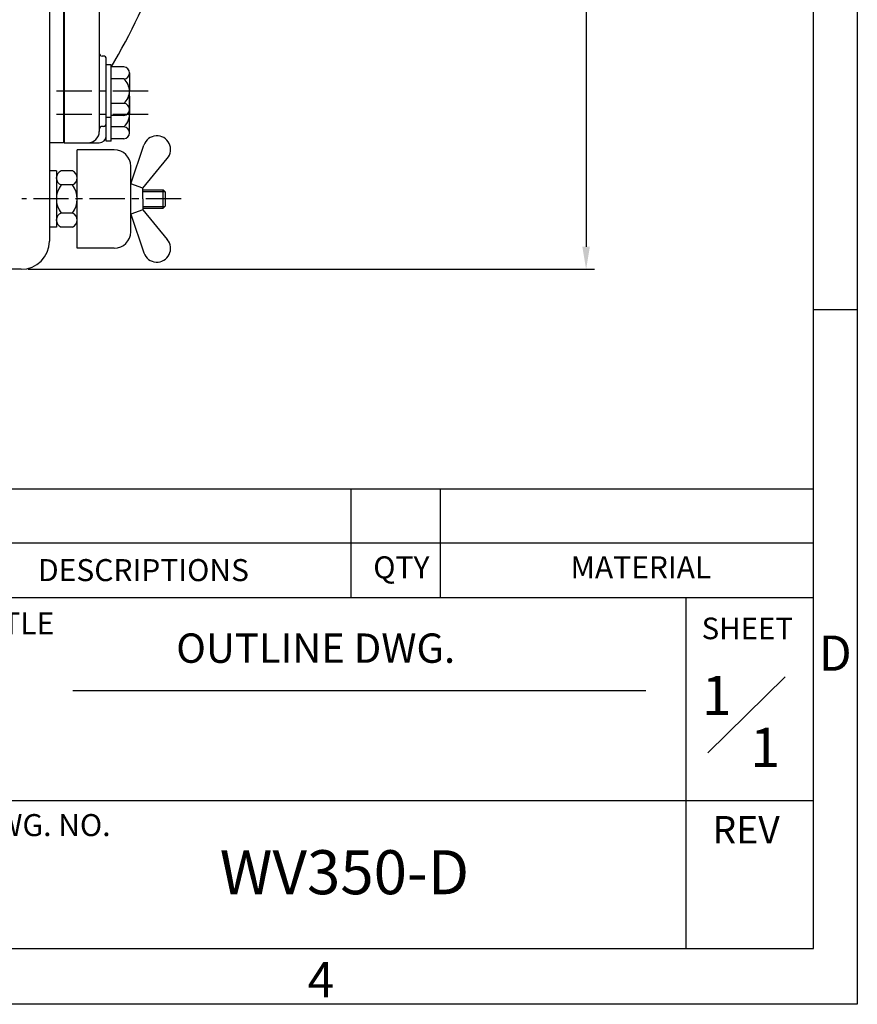
# Model space of a CAD drawing. Extents: x 1 to 2694, y 5 to 1901.
# Drawn here: x 2099 to 2694, y 5 to 705 of the extents above; entities that cross this region are included whole.
import ezdxf

# ---------------------------------------------------------------- set-up
doc = ezdxf.new("R2010")
doc.units = 0
doc.header["$LTSCALE"] = 20
doc.header["$MEASUREMENT"] = 0
doc.linetypes.add('CENTER', pattern=[2, 1.25, -0.25, 0.25, -0.25])
doc.layers.get('0').update_dxf_attribs({"color": 3, "linetype": 'CONTINUOUS'})
for name, color, linetype in [('CENTER', 1, 'CENTER'), ('DIM', 2, 'CONTINUOUS'), ('LOGO', 5, 'CONTINUOUS'), ('NEEDLE', 2, 'CONTINUOUS'), ('TEXT', 4, 'CONTINUOUS'), ('THIN', 2, 'CONTINUOUS')]:
    doc.layers.add(name, color=color, linetype=linetype)
doc.styles.add('ROMANS', font='romans.shx')

msp = doc.modelspace()

# ---------------------------------------------------------------- linework, layer by layer
for p, q in [((2119.68, 1337.12), (2119.68, 547.12)), ((2129.68, 1337.12), (2129.68, 617.12)), ((2130.18, 1337.12), (2130.18, 617.12)), ((2155.18, 1329.12), (2155.18, 625.12)), ((2158.18, 678.77), (2157.18, 678.77)), ((2160.18, 630.77), (2160.18, 676.77)), ((2163.68, 672.59), (2160.18, 672.59)), ((2163.68, 634.95), (2163.68, 672.59)), ((2172.75, 671.09), (2163.68, 671.09)), ((2176.68, 666.76), (2176.68, 653.77)), ((2172.75, 662.43), (2163.68, 662.43)), ((2160.18, 618.3), (2160.18, 657.12)), ((2163.68, 618.3), (2163.68, 655.94)), ((2176.68, 640.78), (2176.68, 653.77)), ((2172.75, 645.11), (2163.68, 645.11)), ((2176.68, 650.11), (2176.68, 637.12)), ((2176.68, 624.13), (2176.68, 637.12)), ((2163.68, 634.95), (2160.18, 634.95)), ((2172.75, 636.45), (2163.68, 636.45)), ((2158.18, 628.77), (2157.18, 628.77)), ((2172.75, 628.46), (2163.68, 628.46)), ((2129.68, 617.12), (2119.68, 617.12)), ((2130.18, 617.12), (2155.18, 617.12)), ((2163.68, 618.3), (2160.18, 618.3)), ((2172.75, 619.8), (2163.68, 619.8)), ((2139.48, 542.1), (2139.48, 612.15)), ((2165.85, 612.15), (2139.48, 612.15)), ((2177.6, 587.85), (2187, 615.45)), ((2186.22, 584.92), (2203.5, 605.94)), ((2124.68, 597.12), (2119.68, 597.12)), ((2124.68, 597.12), (2124.68, 557.12)), ((2136.12, 597.08), (2128.04, 597.08)), ((2177.6, 553.84), (2177.6, 600.41)), ((2136.12, 587.1), (2128.04, 587.1)), ((2186.22, 584.92), (2177.6, 587.85)), ((2186.22, 577.12), (2186.22, 584.92)), ((2186.22, 583.52), (2200.74, 583.52)), ((2200.74, 570.72), (2200.74, 583.52)), ((2202.34, 581.92), (2200.74, 583.52)), ((2202.34, 572.32), (2202.34, 581.92)), ((2186.22, 577.12), (2186.22, 569.33)), ((2136.12, 567.15), (2128.04, 567.15)), ((2186.22, 569.33), (2177.6, 566.4)), ((2186.22, 570.72), (2200.74, 570.72)), ((2186.22, 569.33), (2203.5, 548.31)), ((2202.34, 572.32), (2200.74, 570.72)), ((2177.6, 566.4), (2187, 538.8)), ((2124.68, 557.12), (2119.68, 557.12)), ((2136.12, 557.17), (2128.04, 557.17)), ((2165.85, 542.1), (2139.48, 542.1)), ((2099.68, 527.12), (2024.68, 527.12))]:
    msp.add_line(p, q)
at = {"color": 1}
for p, q in [((2186.22, 582.4), (2201.86, 582.4)), ((2186.22, 571.84), (2201.86, 571.84))]:
    msp.add_line(p, q, dxfattribs=at)
for centre, radius, start, end in [((1776.6, 900.4), 450, 329.33527, 350.30628), ((2157.18, 680.77), 2, 180, 270), ((2158.18, 676.77), 2, 0, 90), ((2172.33, 666.76), 4.35, 275.5824, 84.4176), ((2165.17, 653.77), 11.51, 311.21025, 48.78975), ((2172.33, 640.78), 4.35, 275.5824, 84.4176), ((2165.17, 637.12), 11.51, 311.21025, 11.36535), ((2158.18, 630.77), 2, 270, 0), ((2147.18, 625.12), 8, 270, 0), ((2157.18, 626.77), 2, 90, 180), ((2172.33, 624.13), 4.35, 275.5824, 84.4176), ((2155.18, 622.12), 5, 270, 0), ((2196.19, 612.32), 9.71, 318.87666, 161.18826), ((2165.85, 600.41), 11.74, 0, 90), ((2165.85, 553.84), 11.74, 270, 0), ((2099.68, 547.12), 20, 270, 360), ((2196.19, 541.93), 9.71, 198.81174, 41.12334)]:
    msp.add_arc(centre, radius, start, end)
at = {"linetype": 'Continuous'}
for centre, radius, start, end in [((2130.02, 592.09), 5.37, 111.68053, 248.31947), ((2134.14, 592.09), 5.37, 291.68053, 68.31947), ((2141.18, 577.12), 16.5, 142.79067, 217.20933), ((2122.99, 577.12), 16.5, 322.79067, 37.20933), ((2130.02, 562.16), 5.37, 111.68053, 248.31947), ((2134.14, 562.16), 5.37, 291.68053, 68.31947)]:
    msp.add_arc(centre, radius, start, end, dxfattribs=at)
at = {"layer": 'CENTER'}
for p, q in [((2189.88, 653.77), (2124.66, 653.77)), ((2189.88, 637.12), (2124.66, 637.12)), ((2213.34, 577.12), (2100.01, 577.12))]:
    msp.add_line(p, q, dxfattribs=at)
at = {"layer": 'DIM', "color": 2}
for p, q in [((2501.43, 961.12), (2501.43, 543.12)), ((2104.68, 527.12), (2507.43, 527.12))]:
    msp.add_line(p, q, dxfattribs=at)
at = {"layer": 'DIM'}
msp.add_line((2663.23, 498.64), (2694.32, 498.64), dxfattribs=at)
at = {"layer": 'DIM', "color": 2}
msp.add_solid([(2504.1, 543.12), (2498.76, 543.12), (2501.43, 527.12)], dxfattribs=at)
at = {"layer": 'LOGO'}
for p, q in [((2663.23, 44.19), (2663.23, 1862)), ((62.72, 44.19), (2663.23, 44.19))]:
    msp.add_line(p, q, dxfattribs=at)
at = {"layer": 'NEEDLE'}
for p, q in [((2694.32, 1900.81), (2694.32, 4.61)), ((1679.68, 371.07), (2663.23, 371.07)), ((2334.37, 293.96), (2334.37, 371.07)), ((2397.99, 293.96), (2397.99, 371.07)), ((1679.68, 332.8), (2663.23, 332.8)), ((2572.57, 44.19), (2572.57, 293.81)), ((2642.95, 237.42), (2587.93, 183.34)), ((2136.33, 227.78), (2544, 227.78)), ((2694.32, 4.61), (31.99, 4.61))]:
    msp.add_line(p, q, dxfattribs=at)
at = {"layer": 'THIN'}
for p, q in [((1583.32, 293.81), (2663.23, 293.81)), ((1938.37, 149.44), (2576.05, 149.44)), ((2576.05, 149.44), (2663.02, 149.44))]:
    msp.add_line(p, q, dxfattribs=at)

# ---------------------------------------------------------------- texts
at = {"style": 'ROMANS'}
msp.add_text('WV350-D', height=31.309, dxfattribs=at).set_placement((2240.86, 82.85))
at = {"layer": 'DIM', "attachment_point": 1, "style": 'ROMANS'}
for s, insert, char_height, width in [('QTY', (2350.04, 323.06), 15.654, 44.3557), ('MATERIAL', (2490.35, 323.14), 15.654, 108.9534), ('DESCRIPTIONS', (2111.64, 321.12), 15.6544, 146.1131), ('TITLE', (2067.12, 283.32), 15.654, 67.7119), ('DWG. NO.', (2067.12, 139.84), 15.654, 109.1631)]:
    msp.add_mtext(s, dxfattribs=dict(at, insert=insert, char_height=char_height, width=width))
at = {"layer": 'NEEDLE', "style": 'ROMANS'}
msp.add_text('SHEET', height=15.376, dxfattribs=at).set_placement((2583.58, 264.16))
at = {"layer": 'TEXT', "style": 'ROMANS'}
for s, height, p in [('OUTLINE DWG.', 20.8725, (2209.94, 247.39)), ('1', 27.83, (2583.77, 210.3)), ('1', 27.83, (2618.25, 173.35)), ('REV', 19.481, (2591.33, 118.96))]:
    msp.add_text(s, height=height, dxfattribs=at).set_placement(p)
at = {"layer": 'THIN', "style": 'ROMANS'}
for s, p in [('D', (2666.83, 241.72)), ('4', (2303.36, 9.53))]:
    msp.add_text(s, height=25.05, dxfattribs=at).set_placement(p)

doc.saveas('drawing.dxf')
